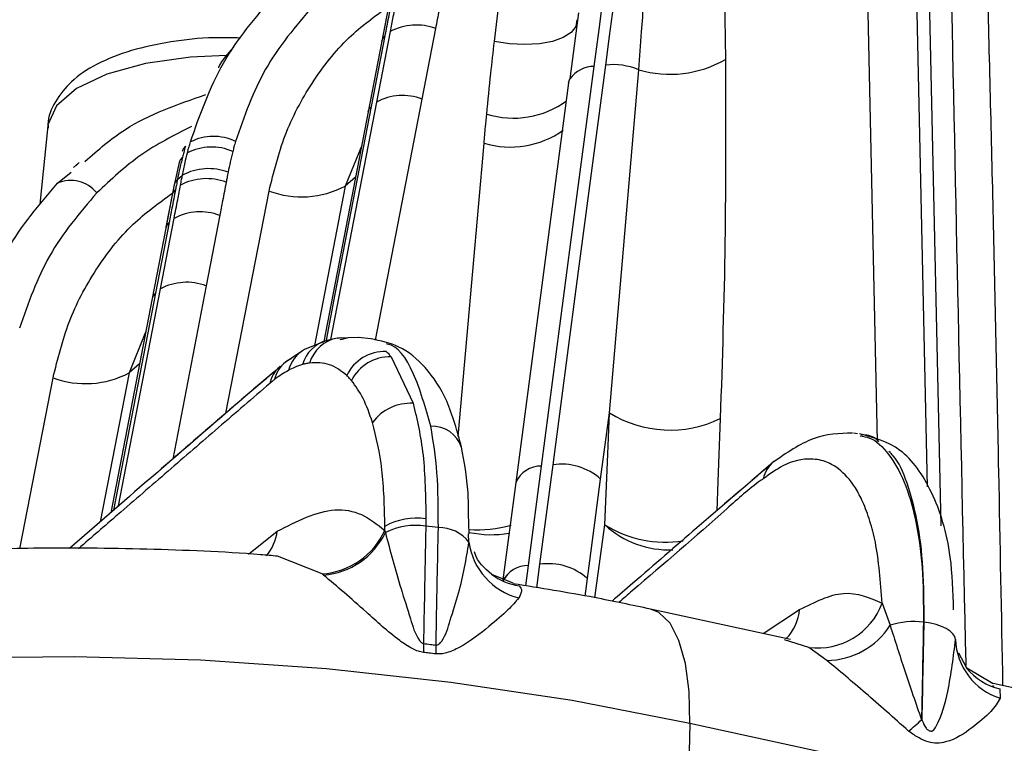
# Model space of a CAD drawing. Extents: x 13 to 197, y 9 to 288.
# Drawn here: x 145 to 148, y 105 to 108 of the extents above; entities that cross this region are included whole.
import ezdxf

# ---------------------------------------------------------------- set-up
doc = ezdxf.new("R2010")
doc.units = 0
doc.header["$MEASUREMENT"] = 0

msp = doc.modelspace()

# ---------------------------------------------------------------- linework, layer by layer
at = {"color": 8, "linetype": 'Continuous', "lineweight": 25}
for p, q in [((148.1333, 107.9839), (148.1761, 106.0215)), ((148.1333, 107.9839), (148.1761, 106.0215)), ((147.9957, 106.187), (147.9571, 107.9564)), ((147.9957, 106.187), (147.9571, 107.9564)), ((148.2272, 105.8796), (148.1815, 107.9734)), ((148.2272, 105.8796), (148.1815, 107.9734)), ((146.1767, 107.4185), (146.01, 106.5559)), ((146.1767, 107.4185), (146.01, 106.5559)), ((146.1734, 106.5537), (146.3427, 107.4293)), ((146.1734, 106.5537), (146.3427, 107.4293)), ((146.1229, 107.2612), (146.0631, 107.1134)), ((146.1229, 107.2612), (146.0631, 107.1134)), ((145.0186, 107.1243), (145.0685, 107.1638)), ((145.0186, 107.1243), (145.0685, 107.1638)), ((146.1006, 107.1458), (146.0631, 107.1134)), ((145.6301, 106.2884), (145.7865, 107.0953)), ((145.6301, 106.2884), (145.7865, 107.0953)), ((146.0631, 107.1134), (145.9512, 106.5343)), ((146.0631, 107.1134), (145.9512, 106.5343)), ((145.5582, 106.7511), (145.4366, 106.1216)), ((145.5582, 106.7511), (145.4366, 106.1216)), ((145.3743, 106.7247), (145.2218, 105.9358)), ((145.3743, 106.7247), (145.2218, 105.9358)), ((145.3385, 106.583), (145.2786, 106.4351)), ((145.3385, 106.583), (145.2786, 106.4351)), ((145.3162, 106.4676), (145.2786, 106.4351)), ((144.8818, 105.7963), (145.0021, 106.4171)), ((144.8818, 105.7963), (145.0021, 106.4171)), ((145.2786, 106.4351), (145.1738, 105.8941)), ((145.2786, 106.4351), (145.1738, 105.8941)), ((146.9696, 105.6184), (147.0063, 105.8826)), ((146.9696, 105.6184), (147.0063, 105.8826)), ((145.7118, 105.7766), (145.8166, 105.8595)), ((145.7118, 105.7766), (145.8166, 105.8595)), ((145.9792, 105.7049), (145.8172, 105.7694)), ((145.9792, 105.7049), (145.8172, 105.7694)), ((146.7184, 105.6614), (146.7281, 105.7348)), ((146.7184, 105.6614), (146.7281, 105.7348)), ((146.7692, 105.7396), (146.758, 105.6546)), ((146.7692, 105.7396), (146.758, 105.6546)), ((146.9345, 105.6245), (146.9429, 105.6878)), ((146.9345, 105.6245), (146.9429, 105.6878)), ((147.5814, 105.4878), (147.713, 105.5752)), ((147.5814, 105.4878), (147.713, 105.5752)), ((147.7469, 105.438), (147.6582, 105.465)), ((147.7469, 105.438), (147.6779, 105.459)), ((149.1236, 104.7682), (147.3145, 105.1617))]:
    msp.add_line(p, q, dxfattribs=at)
at = {"color": 7, "linetype": 'Continuous', "lineweight": 25}
for p, q in [((147.4398, 107.8261), (147.4435, 107.5732)), ((147.4398, 107.8261), (147.4435, 107.5732)), ((146.2192, 107.7596), (146.1959, 107.6392)), ((146.2192, 107.7596), (146.1959, 107.6392)), ((146.6049, 107.6386), (146.6197, 107.7623)), ((146.6049, 107.6386), (146.6197, 107.7623)), ((146.9107, 107.7426), (146.8791, 107.5029)), ((146.9107, 107.7426), (146.8791, 107.5029)), ((146.1959, 107.6392), (146.1465, 107.3832)), ((146.1959, 107.6392), (146.1465, 107.3832)), ((147.0223, 106.2901), (147.1289, 107.536)), ((147.0223, 106.2901), (147.1289, 107.536)), ((146.8739, 107.4886), (146.6825, 106.037)), ((146.8739, 107.4886), (146.6825, 106.037)), ((146.1465, 107.3832), (145.9851, 106.5483)), ((146.1465, 107.3832), (145.9851, 106.5483)), ((144.9832, 107.332), (144.9544, 107.0478)), ((144.9832, 107.332), (144.9544, 107.0478)), ((145.0972, 107.1985), (145.0768, 107.1809)), ((145.0972, 107.1985), (145.0768, 107.1809)), ((145.0936, 107.1952), (145.0861, 107.188)), ((145.0936, 107.1952), (145.0861, 107.188)), ((145.4601, 107.1994), (145.4429, 107.1228)), ((145.4601, 107.1994), (145.4429, 107.1228)), ((145.454, 107.1374), (145.472, 107.153)), ((145.4418, 107.1177), (145.4347, 107.0812)), ((145.4418, 107.1177), (145.4347, 107.0812)), ((145.4347, 107.0812), (145.4115, 106.961)), ((145.4347, 107.0812), (145.412, 106.9635)), ((145.4115, 106.961), (145.362, 106.705)), ((145.4115, 106.961), (145.362, 106.705)), ((145.362, 106.705), (145.2117, 105.927)), ((145.362, 106.705), (145.2117, 105.927)), ((145.9961, 106.5528), (145.915, 106.5194)), ((145.9961, 106.5528), (145.915, 106.5194)), ((146.0348, 106.5613), (145.9961, 106.5528)), ((146.0348, 106.5613), (145.9961, 106.5528)), ((146.1123, 106.5636), (146.0348, 106.5613)), ((146.1123, 106.5636), (146.0348, 106.5613)), ((146.035, 106.5613), (146.0491, 106.5629)), ((146.0684, 106.5625), (146.0716, 106.5621)), ((146.1561, 106.5584), (146.1114, 106.5634)), ((146.1561, 106.5584), (146.1114, 106.5634)), ((145.915, 106.5194), (145.846, 106.4738)), ((145.905, 106.5128), (145.846, 106.4738)), ((146.23, 106.4927), (146.3099, 106.3244)), ((146.23, 106.4927), (146.3099, 106.3244)), ((145.8275, 106.4587), (145.824, 106.4559)), ((145.8275, 106.4587), (145.824, 106.4559)), ((145.8267, 106.4582), (145.824, 106.4559)), ((146.9906, 106.0494), (147.0223, 106.2901)), ((146.9906, 106.0494), (147.0223, 106.2901)), ((147.9231, 106.2139), (147.9094, 106.2154)), ((147.9231, 106.2139), (147.9094, 106.2154)), ((146.7281, 105.7348), (146.7758, 106.0964)), ((146.8169, 106.1012), (146.7692, 105.7396)), ((146.6825, 106.037), (146.6359, 105.6836)), ((146.6825, 106.037), (146.6359, 105.6836)), ((146.5134, 105.8502), (146.5113, 105.9226)), ((146.5134, 105.8502), (146.5113, 105.9226)), ((146.5124, 105.8196), (146.5111, 105.8502)), ((146.5124, 105.8196), (146.5111, 105.8502)), ((146.6733, 105.6707), (146.5958, 105.703)), ((146.6733, 105.6707), (146.5958, 105.703)), ((148.013, 105.5986), (148.0418, 105.5181)), ((148.013, 105.5986), (148.0418, 105.5181)), ((147.6796, 105.4665), (147.1723, 105.5768)), ((147.6796, 105.4665), (147.1723, 105.5768)), ((147.812, 105.3906), (147.7469, 105.438)), ((147.812, 105.3906), (147.7469, 105.438)), ((148.3206, 105.3619), (148.2909, 105.4165)), ((148.3206, 105.3619), (148.308, 105.3851)), ((148.4165, 105.3061), (148.3206, 105.362)), ((148.4165, 105.3061), (148.3206, 105.362)), ((148.4139, 105.2989), (148.4189, 105.2967)), ((148.4139, 105.2989), (148.4189, 105.2967)), ((149.3261, 105.1084), (148.4156, 105.3064)), ((149.3261, 105.1084), (148.4156, 105.3064)), ((148.4402, 105.2871), (148.4418, 105.2536)), ((148.4402, 105.2871), (148.4418, 105.2536)), ((147.3145, 105.1617), (147.3061, 104.7543))]:
    msp.add_line(p, q, dxfattribs=at)
at = {"color": 7, "linetype": 'Continuous', "lineweight": 25, "flags": 128}
for points in [[(146.9671, 107.548), (146.9848, 107.6823), (146.9987, 107.7877)], [(146.9671, 107.548), (146.9848, 107.6823), (146.9987, 107.7877)], [(147.0398, 107.7926), (147.0221, 107.6583), (147.0082, 107.5528)], [(147.0398, 107.7926), (147.0221, 107.6583), (147.0082, 107.5528)], [(146.9048, 107.7176), (146.9007, 107.6933), (146.8838, 107.6713), (146.855, 107.6528), (146.8159, 107.6388), (146.7687, 107.63), (146.7158, 107.627), (146.6602, 107.6299), (146.6049, 107.6386)], [(146.9048, 107.7176), (146.9007, 107.6933), (146.8838, 107.6713), (146.855, 107.6528), (146.8159, 107.6388), (146.7687, 107.63), (146.7158, 107.627), (146.6602, 107.6299), (146.6049, 107.6386)], [(146.1587, 107.4029), (146.1864, 107.5462), (146.2082, 107.6588)], [(146.1587, 107.4029), (146.1864, 107.5462), (146.2082, 107.6588)], [(146.2262, 107.6745), (146.1985, 107.5311), (146.1767, 107.4185)], [(146.2262, 107.6745), (146.1985, 107.5311), (146.1767, 107.4185)], [(146.3427, 107.4293), (146.3704, 107.5727), (146.3921, 107.6854)], [(146.3427, 107.4293), (146.3704, 107.5727), (146.3921, 107.6854)], [(147.0082, 107.5528), (146.901, 106.7399), (146.8169, 106.1012)], [(147.0082, 107.5528), (146.901, 106.7399), (146.8169, 106.1012)], [(146.7758, 106.0964), (146.8829, 106.9093), (146.9671, 107.548)], [(146.7758, 106.0964), (146.8829, 106.9093), (146.9671, 107.548)], [(146.8739, 107.4886), (146.876, 107.4961), (146.879, 107.5029)], [(146.8739, 107.4886), (146.876, 107.4961), (146.879, 107.5029)], [(145.4237, 106.9807), (145.396, 106.8373), (145.3743, 106.7247)], [(145.4237, 106.9807), (145.396, 106.8373), (145.3743, 106.7247)], [(145.3923, 106.7402), (145.42, 106.8836), (145.4417, 106.9962)], [(145.3923, 106.7402), (145.42, 106.8836), (145.4417, 106.9962)], [(145.6077, 107.0071), (145.58, 106.8637), (145.5582, 106.7511)], [(145.6077, 107.0071), (145.58, 106.8637), (145.5582, 106.7511)], [(145.8664, 106.4863), (145.8552, 106.4803), (145.846, 106.4738)], [(145.8664, 106.4863), (145.8552, 106.4803), (145.846, 106.4738)], [(147.0063, 105.8826), (147.0152, 106.1108), (147.0223, 106.2901)], [(147.0063, 105.8826), (147.0152, 106.1108), (147.0223, 106.2901)], [(146.9429, 105.6878), (146.9696, 105.8903), (146.9906, 106.0494)], [(146.9429, 105.6878), (146.9696, 105.8903), (146.9906, 106.0494)], [(148.2794, 105.4666), (148.2766, 105.4772), (148.2699, 105.4876), (148.2595, 105.4974), (148.2457, 105.5063), (148.2289, 105.5141), (148.2095, 105.5207), (148.1881, 105.5257), (148.1653, 105.5291)], [(148.2794, 105.4666), (148.2766, 105.4772), (148.2699, 105.4876), (148.2595, 105.4974), (148.2457, 105.5063), (148.2289, 105.5141), (148.2095, 105.5207), (148.1881, 105.5257), (148.1653, 105.5291)], [(147.3145, 105.1617), (146.8874, 105.2447), (146.4461, 105.3109), (145.9947, 105.3598), (145.5376, 105.3909), (145.0792, 105.4038), (144.624, 105.3986), (144.1763, 105.3751), (143.7404, 105.3337), (143.3206, 105.2747), (142.9208, 105.1987), (142.5449, 105.1065), (142.1965, 104.9989), (141.8791, 104.877), (141.5956, 104.7418), (141.3488, 104.5949), (141.141, 104.4375)], [(147.3145, 105.1617), (146.8874, 105.2447), (146.4461, 105.3109), (145.9947, 105.3598), (145.5376, 105.3909), (145.0792, 105.4038), (144.624, 105.3986), (144.1763, 105.3751), (143.7404, 105.3337), (143.3206, 105.2747), (142.9208, 105.1987), (142.5449, 105.1065), (142.1965, 104.9989), (141.8791, 104.877), (141.5956, 104.7418), (141.3488, 104.5949), (141.141, 104.4375)]]:
    msp.add_lwpolyline(points, dxfattribs=at)
at = {"color": 8, "linetype": 'Continuous', "lineweight": 25, "flags": 128}
for points in [[(146.1959, 107.6392), (146.1999, 107.6492), (146.2082, 107.6588)], [(146.1959, 107.6392), (146.1999, 107.6492), (146.2082, 107.6588)], [(145.6309, 107.5876), (145.501, 107.5819), (145.338, 107.5591), (145.1974, 107.5203), (145.0874, 107.4679), (145.0146, 107.405), (144.9836, 107.3355), (144.9832, 107.332)], [(145.6309, 107.5876), (145.501, 107.5819), (145.338, 107.5591), (145.1974, 107.5203), (145.0874, 107.4679), (145.0146, 107.405), (144.9836, 107.3355), (144.9832, 107.332)], [(145.9946, 106.5534), (146.027, 106.721), (146.1587, 107.4029)], [(145.9946, 106.5534), (146.027, 106.721), (146.1587, 107.4029)], [(146.1465, 107.3833), (146.1504, 107.3933), (146.1587, 107.4029)], [(146.1465, 107.3833), (146.1504, 107.3933), (146.1587, 107.4029)], [(146.4728, 106.2043), (146.5054, 106.5719), (146.5671, 107.2691)], [(146.4728, 106.2043), (146.5054, 106.5719), (146.5671, 107.2691)], [(145.4829, 107.258), (145.4746, 107.2482), (145.4709, 107.2394)], [(145.4829, 107.258), (145.4746, 107.2482), (145.4709, 107.2394)], [(145.4721, 107.2183), (145.4638, 107.2086), (145.4601, 107.1994)], [(145.4721, 107.2183), (145.4638, 107.2086), (145.4601, 107.1994)], [(145.454, 107.1374), (145.4457, 107.1278), (145.4418, 107.1177)], [(145.454, 107.1374), (145.4457, 107.1278), (145.4418, 107.1177)], [(145.447, 107.1009), (145.4387, 107.0913), (145.4347, 107.0812)], [(145.447, 107.1009), (145.4387, 107.0913), (145.4347, 107.0812)], [(145.4237, 106.9807), (145.4155, 106.9711), (145.4115, 106.961)], [(145.4237, 106.9807), (145.4155, 106.9711), (145.4115, 106.961)], [(145.2398, 105.9514), (145.2605, 106.0584), (145.3923, 106.7402)], [(145.2398, 105.9514), (145.2605, 106.0584), (145.3923, 106.7402)], [(145.3743, 106.7247), (145.366, 106.7151), (145.362, 106.705)], [(145.3743, 106.7247), (145.366, 106.7151), (145.362, 106.705)], [(147.4251, 106.2689), (147.4162, 106.0407), (147.412, 105.9337)], [(147.4251, 106.2689), (147.4162, 106.0407), (147.412, 105.9337)], [(147.3145, 105.1617), (147.3117, 105.2781), (147.2984, 105.3798), (147.2751, 105.4634), (147.2426, 105.5259), (147.2021, 105.5648), (147.1721, 105.5769)], [(147.3145, 105.1617), (147.3117, 105.2781), (147.2984, 105.3798), (147.2751, 105.4634), (147.2426, 105.5259), (147.2021, 105.5648), (147.1721, 105.5769)]]:
    msp.add_lwpolyline(points, dxfattribs=at)
at = {"color": 7, "linetype": 'Continuous', "lineweight": 25}
for centre, radius, start, end in [((146.3213, 107.4953), 0.2028, 69.5566, 117.962), ((147.0355, 107.307), 0.2473, 67.8157, 96.3416), ((147.2431, 107.9201), 0.4007, 253.4501, 300.0114), ((146.2718, 107.2393), 0.2029, 69.5543, 117.9477), ((145.5851, 107.1077), 0.186, 64.6424, 116.9318), ((145.5778, 107.0638), 0.1913, 66.2764, 117.2727), ((145.5672, 106.9739), 0.2027, 69.5599, 117.9935), ((145.0658, 107.0108), 0.1229, 39.3236, 112.5433), ((145.56, 106.9373), 0.203, 69.5504, 117.9208), ((145.9047, 107.4123), 0.3383, 249.5511, 297.9186), ((145.5368, 106.817), 0.2028, 69.5561, 117.9631), ((145.4873, 106.561), 0.2029, 69.5542, 117.9479), ((146.0313, 106.4293), 0.1284, 105.9067, 163.7987), ((146.2068, 106.3603), 0.1524, 87.9512, 154.8351), ((146.2249, 106.3372), 0.1556, 88.1088, 153.3209), ((145.1203, 106.734), 0.3383, 249.5511, 297.9186), ((146.3011, 106.1513), 0.1733, 87.1112, 143.2096), ((147.243, 106.6448), 0.4177, 238.1085, 295.8569), ((146.8479, 105.8881), 0.2153, 48.498, 98.2759), ((146.3225, 105.6713), 0.2361, 81.7854, 119.2315), ((146.3197, 105.6333), 0.2477, 81.6232, 116.5422), ((145.0543, 94.9734), 10.9824, 82.95517, 83.1943), ((146.4043, 105.7365), 0.1363, 37.5306, 91.2795), ((145.9598, 105.9761), 0.2719, 274.089, 335.3569), ((145.9615, 105.9742), 0.2747, 274.7833, 334.2525), ((146.7545, 105.8542), 0.2445, 188.1305, 255.4359), ((146.8002, 105.5265), 0.2154, 48.4983, 98.2751), ((147.7791, 105.6853), 0.2494, 262.5898, 339.6769), ((147.81, 105.6649), 0.2744, 270.4131, 327.6493), ((148.1281, 105.247), 0.2846, 82.9838, 107.665), ((148.0854, 104.8796), 0.6544, 82.9944, 83.2018), ((147.2275, 105.4253), 0.8805, 178.2819, 180.3703), ((147.2251, 105.4215), 0.8327, 178.2943, 180.5052), ((148.5107, 105.4746), 0.2315, 181.9834, 252.6695), ((147.6137, 105.7537), 0.7933, 308.6349, 313.1162)]:
    msp.add_arc(centre, radius, start, end, dxfattribs=at)
at = {"color": 8, "linetype": 'Continuous', "lineweight": 25}
for centre, radius, start, end in [((146.9684, 107.4372), 0.1109, 90.6492, 143.6625), ((146.6738, 107.6887), 0.3286, 252.8548, 306.0357), ((146.6628, 107.5901), 0.3349, 253.4093, 305.0369), ((146.059, 106.4323), 0.1312, 100.5518, 163.0032), ((145.9736, 106.4141), 0.1205, 119.1154, 165.7398), ((145.8939, 106.3752), 0.1068, 130.8869, 168.4899), ((145.9147, 106.3871), 0.1107, 128.3742, 167.7526), ((146.3789, 106.1286), 0.1127, 18.554, 92.454), ((146.7732, 105.9975), 0.0989, 88.544, 156.4494), ((147.685, 106.0293), 0.1058, 127.9634, 168.7043), ((146.5448, 106.2974), 0.4325, 265.7565, 286.208), ((147.236, 106.1295), 0.3372, 227.0597, 272.8043), ((147.2248, 106.232), 0.412, 237.9743, 279.1022), ((145.6376, 105.885), 0.1808, 320.623, 351.9003), ((146.5934, 106.2247), 0.3775, 257.785, 279.9692), ((146.7264, 105.6333), 0.1016, 89.0255, 153.1757), ((146.7265, 105.6327), 0.1021, 89.1201, 152.5385), ((146.7302, 105.8823), 0.2242, 232.7927, 260.885), ((147.5366, 105.5918), 0.1772, 316.4096, 354.6186), ((148.4913, 105.5018), 0.2207, 219.007, 256.6127)]:
    msp.add_arc(centre, radius, start, end, dxfattribs=at)
at = {"color": 7, "linetype": 'Continuous', "lineweight": 25}
for points, knots in [([(148.3177, 105.366), (148.3176, 105.3709), (148.2986, 106.2233), (148.2807, 107.0755), (148.263, 107.9228)], [0, 0, 0, 0, 0.005737, 1, 1, 1, 1]), ([(148.3177, 105.366), (148.3176, 105.3709), (148.2986, 106.2233), (148.2807, 107.0755), (148.263, 107.9228)], [0, 0, 0, 0, 0.005737, 1, 1, 1, 1]), ([(145.5009, 107.2735), (145.5358, 107.3725), (145.6057, 107.5706), (145.7373, 107.7252), (145.8031, 107.8025)], [0, 0, 0, 0, 0.5, 1, 1, 1, 1]), ([(145.5009, 107.2735), (145.5358, 107.3725), (145.6057, 107.5706), (145.7373, 107.7252), (145.8031, 107.8025)], [0, 0, 0, 0, 0.5, 1, 1, 1, 1]), ([(146.3921, 107.6854), (146.3965, 107.7078), (146.4042, 107.7479), (146.4119, 107.7879), (146.4153, 107.8055)], [0, 0, 0, 0, 0.560001, 1, 1, 1, 1]), ([(146.3921, 107.6854), (146.3965, 107.7078), (146.4042, 107.7479), (146.4119, 107.7879), (146.4153, 107.8055)], [0, 0, 0, 0, 0.560001, 1, 1, 1, 1]), ([(145.9453, 107.7669), (145.8833, 107.6939), (145.7612, 107.5502), (145.6966, 107.3662), (145.6648, 107.2757)], [0, 0, 0, 0, 0.508276, 1, 1, 1, 1]), ([(145.9453, 107.7669), (145.8833, 107.6939), (145.7612, 107.5502), (145.6966, 107.3662), (145.6648, 107.2757)], [0, 0, 0, 0, 0.508276, 1, 1, 1, 1]), ([(146.2082, 107.6588), (146.2125, 107.6813), (146.2203, 107.7215), (146.228, 107.7616), (146.2314, 107.7793)], [0, 0, 0, 0, 0.559999, 1, 1, 1, 1]), ([(146.2082, 107.6588), (146.2125, 107.6813), (146.2203, 107.7215), (146.228, 107.7616), (146.2314, 107.7793)], [0, 0, 0, 0, 0.559999, 1, 1, 1, 1]), ([(146.2494, 107.7947), (146.2451, 107.7723), (146.2373, 107.7322), (146.2296, 107.6921), (146.2262, 107.6745)], [0, 0, 0, 0, 0.560001, 1, 1, 1, 1]), ([(146.2494, 107.7947), (146.2451, 107.7723), (146.2373, 107.7322), (146.2296, 107.6921), (146.2262, 107.6745)], [0, 0, 0, 0, 0.560001, 1, 1, 1, 1]), ([(147.1289, 107.536), (147.1324, 107.5818), (147.1386, 107.6635), (147.1446, 107.745), (147.1473, 107.7809)], [0, 0, 0, 0, 0.560002, 1, 1, 1, 1]), ([(147.1289, 107.536), (147.1324, 107.5818), (147.1386, 107.6635), (147.1446, 107.745), (147.1473, 107.7809)], [0, 0, 0, 0, 0.560002, 1, 1, 1, 1]), ([(145.6833, 107.6511), (145.6508, 107.6519), (145.5638, 107.6541), (145.4272, 107.6391), (145.2822, 107.6078), (145.1607, 107.5599), (145.0681, 107.4987), (145.0097, 107.4245), (144.9807, 107.3615), (144.9845, 107.3281), (144.985, 107.3236)], [0, 0, 0, 0, 0.094063, 0.252025, 0.411855, 0.575917, 0.729227, 0.860004, 0.981092, 1, 1, 1, 1]), ([(145.6833, 107.6511), (145.6508, 107.6519), (145.5638, 107.6541), (145.4272, 107.6391), (145.2822, 107.6078), (145.1607, 107.5599), (145.0681, 107.4987), (145.0097, 107.4245), (144.9807, 107.3615), (144.9845, 107.3281), (144.985, 107.3236)], [0, 0, 0, 0, 0.094063, 0.252025, 0.411855, 0.575917, 0.729227, 0.860004, 0.981092, 1, 1, 1, 1]), ([(146.5769, 107.3747), (146.5818, 107.424), (146.5906, 107.5121), (146.6005, 107.6), (146.6049, 107.6386)], [0, 0, 0, 0, 0.560001, 1, 1, 1, 1]), ([(146.5769, 107.3747), (146.5818, 107.424), (146.5906, 107.5121), (146.6005, 107.6), (146.6049, 107.6386)], [0, 0, 0, 0, 0.560001, 1, 1, 1, 1]), ([(147.4435, 107.5732), (147.4444, 107.3523), (147.4461, 106.9228), (147.432, 106.4827), (147.4251, 106.2689)], [0, 0, 0, 0, 0.5140756, 1, 1, 1, 1]), ([(147.4435, 107.5732), (147.4444, 107.3523), (147.4461, 106.9228), (147.432, 106.4827), (147.4251, 106.2689)], [0, 0, 0, 0, 0.5140756, 1, 1, 1, 1]), ([(145.118, 107.203), (145.1653, 107.2443), (145.2918, 107.3549), (145.455, 107.4107), (145.5571, 107.4456)], [0, 0, 0, 0, 0.37367, 1, 1, 1, 1]), ([(145.118, 107.203), (145.1653, 107.2443), (145.2918, 107.3549), (145.455, 107.4107), (145.5571, 107.4456)], [0, 0, 0, 0, 0.37367, 1, 1, 1, 1]), ([(146.5671, 107.2691), (146.5689, 107.2888), (146.572, 107.3241), (146.5754, 107.3592), (146.5769, 107.3747)], [0, 0, 0, 0, 0.559997, 1, 1, 1, 1]), ([(146.5671, 107.2691), (146.5689, 107.2888), (146.572, 107.3241), (146.5754, 107.3592), (146.5769, 107.3747)], [0, 0, 0, 0, 0.559997, 1, 1, 1, 1]), ([(145.5046, 107.3296), (145.4415, 107.2975), (145.315, 107.2332), (145.2123, 107.1369), (145.1609, 107.0887)], [0, 0, 0, 0, 0.498942, 1, 1, 1, 1]), ([(145.5046, 107.3296), (145.4415, 107.2975), (145.315, 107.2332), (145.2123, 107.1369), (145.1609, 107.0887)], [0, 0, 0, 0, 0.498942, 1, 1, 1, 1]), ([(145.4901, 107.2339), (145.4921, 107.2413), (145.4955, 107.2546), (145.4993, 107.2677), (145.5009, 107.2735)], [0, 0, 0, 0, 0.55999, 1, 1, 1, 1]), ([(145.4901, 107.2339), (145.4921, 107.2413), (145.4955, 107.2546), (145.4993, 107.2677), (145.5009, 107.2735)], [0, 0, 0, 0, 0.55999, 1, 1, 1, 1]), ([(145.6648, 107.2757), (145.6628, 107.2689), (145.6594, 107.2567), (145.6562, 107.2444), (145.6548, 107.239)], [0, 0, 0, 0, 0.559991, 1, 1, 1, 1]), ([(145.6648, 107.2757), (145.6628, 107.2689), (145.6594, 107.2567), (145.6562, 107.2444), (145.6548, 107.239)], [0, 0, 0, 0, 0.559991, 1, 1, 1, 1]), ([(145.472, 107.153), (145.4751, 107.1682), (145.4806, 107.1954), (145.4872, 107.2221), (145.4901, 107.2339)], [0, 0, 0, 0, 0.560004, 1, 1, 1, 1]), ([(145.472, 107.153), (145.4751, 107.1682), (145.4806, 107.1954), (145.4872, 107.2221), (145.4901, 107.2339)], [0, 0, 0, 0, 0.560004, 1, 1, 1, 1]), ([(145.4829, 107.258), (145.4808, 107.2506), (145.4771, 107.2374), (145.4737, 107.2241), (145.4721, 107.2183)], [0, 0, 0, 0, 0.560002, 1, 1, 1, 1]), ([(145.4829, 107.258), (145.4808, 107.2506), (145.4771, 107.2374), (145.4737, 107.2241), (145.4721, 107.2183)], [0, 0, 0, 0, 0.560002, 1, 1, 1, 1]), ([(145.6548, 107.239), (145.6517, 107.2263), (145.6455, 107.2014), (145.6405, 107.1762), (145.638, 107.1639)], [0, 0, 0, 0, 0.51224, 1, 1, 1, 1]), ([(145.6548, 107.239), (145.6517, 107.2263), (145.6455, 107.2014), (145.6405, 107.1762), (145.638, 107.1639)], [0, 0, 0, 0, 0.51224, 1, 1, 1, 1]), ([(145.4721, 107.2183), (145.4685, 107.2033), (145.4619, 107.1766), (145.4564, 107.1494), (145.454, 107.1374)], [0, 0, 0, 0, 0.5599986, 1, 1, 1, 1]), ([(145.4721, 107.2183), (145.4685, 107.2033), (145.4619, 107.1766), (145.4564, 107.1494), (145.454, 107.1374)], [0, 0, 0, 0, 0.5599986, 1, 1, 1, 1]), ([(145.638, 107.1639), (145.6367, 107.1571), (145.6343, 107.1449), (145.632, 107.1328), (145.6309, 107.1274)], [0, 0, 0, 0, 0.560007, 1, 1, 1, 1]), ([(145.638, 107.1639), (145.6367, 107.1571), (145.6343, 107.1449), (145.632, 107.1328), (145.6309, 107.1274)], [0, 0, 0, 0, 0.560007, 1, 1, 1, 1]), ([(144.7165, 106.5953), (144.7514, 106.6943), (144.8213, 106.8924), (144.9529, 107.047), (145.0186, 107.1243)], [0, 0, 0, 0, 0.5, 1, 1, 1, 1]), ([(144.7165, 106.5953), (144.7514, 106.6943), (144.8213, 106.8924), (144.9529, 107.047), (145.0186, 107.1243)], [0, 0, 0, 0, 0.5, 1, 1, 1, 1]), ([(145.454, 107.1374), (145.4527, 107.1306), (145.4504, 107.1184), (145.448, 107.1063), (145.447, 107.1009)], [0, 0, 0, 0, 0.560008, 1, 1, 1, 1]), ([(145.454, 107.1374), (145.4527, 107.1306), (145.4504, 107.1184), (145.448, 107.1063), (145.447, 107.1009)], [0, 0, 0, 0, 0.560008, 1, 1, 1, 1]), ([(145.465, 107.1166), (145.4663, 107.1234), (145.4687, 107.1355), (145.471, 107.1476), (145.472, 107.153)], [0, 0, 0, 0, 0.559999, 1, 1, 1, 1]), ([(145.465, 107.1166), (145.4663, 107.1234), (145.4687, 107.1355), (145.471, 107.1476), (145.472, 107.153)], [0, 0, 0, 0, 0.559999, 1, 1, 1, 1]), ([(145.6309, 107.1274), (145.6266, 107.105), (145.6188, 107.0648), (145.6111, 107.0247), (145.6077, 107.0071)], [0, 0, 0, 0, 0.559999, 1, 1, 1, 1]), ([(145.6309, 107.1274), (145.6266, 107.105), (145.6188, 107.0648), (145.6111, 107.0247), (145.6077, 107.0071)], [0, 0, 0, 0, 0.559999, 1, 1, 1, 1]), ([(145.1609, 107.0887), (145.0989, 107.0156), (144.9768, 106.8719), (144.9121, 106.688), (144.8803, 106.5975)], [0, 0, 0, 0, 0.508276, 1, 1, 1, 1]), ([(145.1609, 107.0887), (145.0989, 107.0156), (144.9768, 106.8719), (144.9121, 106.688), (144.8803, 106.5975)], [0, 0, 0, 0, 0.508276, 1, 1, 1, 1]), ([(145.447, 107.1009), (145.4426, 107.0785), (145.4349, 107.0384), (145.4272, 106.9983), (145.4237, 106.9807)], [0, 0, 0, 0, 0.560001, 1, 1, 1, 1]), ([(145.447, 107.1009), (145.4426, 107.0785), (145.4349, 107.0384), (145.4272, 106.9983), (145.4237, 106.9807)], [0, 0, 0, 0, 0.560001, 1, 1, 1, 1]), ([(145.4417, 106.9962), (145.4461, 107.0186), (145.4538, 107.0588), (145.4616, 107.0989), (145.465, 107.1166)], [0, 0, 0, 0, 0.559999, 1, 1, 1, 1]), ([(145.4417, 106.9962), (145.4461, 107.0186), (145.4538, 107.0588), (145.4616, 107.0989), (145.465, 107.1166)], [0, 0, 0, 0, 0.559999, 1, 1, 1, 1]), ([(146.0452, 106.5557), (146.0502, 106.5572), (146.0591, 106.5598), (146.0678, 106.5614), (146.0716, 106.5621)], [0, 0, 0, 0, 0.560007, 1, 1, 1, 1]), ([(146.0452, 106.5557), (146.0502, 106.5572), (146.0591, 106.5598), (146.0678, 106.5614), (146.0716, 106.5621)], [0, 0, 0, 0, 0.560007, 1, 1, 1, 1]), ([(146.4857, 106.1646), (146.4698, 106.223), (146.4391, 106.3363), (146.3592, 106.4569), (146.2647, 106.5357), (146.1915, 106.5513), (146.1568, 106.5587)], [0, 0, 0, 0, 0.2795008, 0.5415438, 0.7826553, 1, 1, 1, 1]), ([(146.4857, 106.1646), (146.4698, 106.223), (146.4391, 106.3363), (146.3592, 106.4569), (146.2647, 106.5357), (146.1915, 106.5513), (146.1568, 106.5587)], [0, 0, 0, 0, 0.2795008, 0.5415438, 0.7826553, 1, 1, 1, 1]), ([(146.2123, 106.5127), (146.2156, 106.5092), (146.2217, 106.5029), (146.2275, 106.4958), (146.23, 106.4927)], [0, 0, 0, 0, 0.560015, 1, 1, 1, 1]), ([(146.2123, 106.5127), (146.2156, 106.5092), (146.2217, 106.5029), (146.2275, 106.4958), (146.23, 106.4927)], [0, 0, 0, 0, 0.560015, 1, 1, 1, 1]), ([(145.8194, 106.4515), (145.6637, 106.3176), (145.4102, 106.0996), (145.1586, 105.8811), (145.0615, 105.7967)], [0, 0, 0, 0, 0.614005, 1, 1, 1, 1]), ([(145.8179, 106.4503), (145.6628, 106.3168), (145.4097, 106.0992), (145.1586, 105.8811), (145.0615, 105.7967)], [0, 0, 0, 0, 0.613269, 1, 1, 1, 1]), ([(145.8568, 106.4438), (145.8486, 106.4391), (145.8319, 106.4296), (145.815, 106.4169), (145.8065, 106.4105)], [0, 0, 0, 0, 0.495434, 1, 1, 1, 1]), ([(145.8568, 106.4438), (145.8486, 106.4391), (145.8319, 106.4296), (145.815, 106.4169), (145.8065, 106.4105)], [0, 0, 0, 0, 0.495434, 1, 1, 1, 1]), ([(145.908, 106.4652), (145.8986, 106.4621), (145.8817, 106.4566), (145.8644, 106.4477), (145.8568, 106.4438)], [0, 0, 0, 0, 0.559992, 1, 1, 1, 1]), ([(145.908, 106.4652), (145.8986, 106.4621), (145.8817, 106.4566), (145.8644, 106.4477), (145.8568, 106.4438)], [0, 0, 0, 0, 0.559992, 1, 1, 1, 1]), ([(145.9335, 106.4707), (145.9288, 106.4699), (145.9204, 106.4685), (145.9118, 106.4662), (145.908, 106.4652)], [0, 0, 0, 0, 0.5600098, 1, 1, 1, 1]), ([(145.9335, 106.4707), (145.9288, 106.4699), (145.9204, 106.4685), (145.9118, 106.4662), (145.908, 106.4652)], [0, 0, 0, 0, 0.5600098, 1, 1, 1, 1]), ([(146.0689, 106.4252), (146.0486, 106.4411), (146.0075, 106.4732), (145.9584, 106.4715), (145.9335, 106.4707)], [0, 0, 0, 0, 0.49427, 1, 1, 1, 1]), ([(146.0689, 106.4252), (146.0486, 106.4411), (146.0075, 106.4732), (145.9584, 106.4715), (145.9335, 106.4707)], [0, 0, 0, 0, 0.49427, 1, 1, 1, 1]), ([(145.8065, 106.4105), (145.8033, 106.408), (145.7976, 106.4035), (145.7918, 106.3986), (145.7893, 106.3965)], [0, 0, 0, 0, 0.560018, 1, 1, 1, 1]), ([(145.8065, 106.4105), (145.8033, 106.408), (145.7976, 106.4035), (145.7918, 106.3986), (145.7893, 106.3965)], [0, 0, 0, 0, 0.560018, 1, 1, 1, 1]), ([(146.0859, 106.4071), (146.0828, 106.4106), (146.0772, 106.417), (146.0714, 106.4227), (146.0689, 106.4252)], [0, 0, 0, 0, 0.559999, 1, 1, 1, 1]), ([(146.0859, 106.4071), (146.0828, 106.4106), (146.0772, 106.417), (146.0714, 106.4227), (146.0689, 106.4252)], [0, 0, 0, 0, 0.559999, 1, 1, 1, 1]), ([(146.1623, 106.2551), (146.1516, 106.2856), (146.1302, 106.3466), (146.1006, 106.3869), (146.0859, 106.4071)], [0, 0, 0, 0, 0.499705, 1, 1, 1, 1]), ([(146.1623, 106.2551), (146.1516, 106.2856), (146.1302, 106.3466), (146.1006, 106.3869), (146.0859, 106.4071)], [0, 0, 0, 0, 0.499705, 1, 1, 1, 1]), ([(146.3099, 106.3244), (146.3239, 106.2649), (146.352, 106.1456), (146.3548, 105.9854), (146.3562, 105.905)], [0, 0, 0, 0, 0.498548, 1, 1, 1, 1]), ([(146.3099, 106.3244), (146.3239, 106.2649), (146.352, 106.1456), (146.3548, 105.9854), (146.3562, 105.905)], [0, 0, 0, 0, 0.498548, 1, 1, 1, 1]), ([(146.2072, 105.8774), (146.2055, 105.9489), (146.2022, 106.0927), (146.1757, 106.2008), (146.1623, 106.2551)], [0, 0, 0, 0, 0.497148, 1, 1, 1, 1]), ([(146.2072, 105.8774), (146.2055, 105.9489), (146.2022, 106.0927), (146.1757, 106.2008), (146.1623, 106.2551)], [0, 0, 0, 0, 0.497148, 1, 1, 1, 1]), ([(146.4013, 105.8728), (146.4011, 105.9413), (146.4009, 106.0771), (146.3829, 106.1868), (146.374, 106.2412)], [0, 0, 0, 0, 0.503976, 1, 1, 1, 1]), ([(146.4013, 105.8728), (146.4011, 105.9413), (146.4009, 106.0771), (146.3829, 106.1868), (146.374, 106.2412)], [0, 0, 0, 0, 0.503976, 1, 1, 1, 1]), ([(147.9049, 106.2163), (147.8578, 106.2147), (147.7641, 106.2116), (147.6659, 106.1441), (147.6172, 106.1106)], [0, 0, 0, 0, 0.503813, 1, 1, 1, 1]), ([(147.9049, 106.2163), (147.8578, 106.2147), (147.7641, 106.2116), (147.6659, 106.1441), (147.6172, 106.1106)], [0, 0, 0, 0, 0.503813, 1, 1, 1, 1]), ([(148.2725, 105.5742), (148.2703, 105.6401), (148.2647, 105.8047), (148.2009, 106.0071), (148.0875, 106.1716), (147.9825, 106.1998), (147.9312, 106.2135)], [0, 0, 0, 0, 0.187905, 0.46999, 0.741164, 1, 1, 1, 1]), ([(148.2725, 105.5742), (148.2703, 105.6401), (148.2647, 105.8047), (148.2009, 106.0071), (148.0875, 106.1716), (147.9825, 106.1998), (147.9312, 106.2135)], [0, 0, 0, 0, 0.187905, 0.46999, 0.741164, 1, 1, 1, 1]), ([(146.5113, 105.9226), (146.5109, 105.9485), (146.5095, 106.0388), (146.4956, 106.1122), (146.4857, 106.1645)], [0, 0, 0, 0, 0.287838, 1, 1, 1, 1]), ([(146.5113, 105.9226), (146.5109, 105.9485), (146.5095, 106.0388), (146.4956, 106.1122), (146.4857, 106.1645)], [0, 0, 0, 0, 0.287838, 1, 1, 1, 1]), ([(148.0129, 105.5987), (148.0071, 105.6761), (147.9988, 105.7862), (147.9689, 105.8991), (147.9447, 105.9652), (147.9082, 106.0337), (147.8644, 106.083), (147.8094, 106.1143), (147.7436, 106.1277), (147.6655, 106.1108), (147.6051, 106.0673), (147.5812, 106.0501)], [0, 0, 0, 0, 0.18385, 0.261088, 0.340637, 0.411408, 0.545148, 0.624376, 0.724694, 0.891076, 1, 1, 1, 1]), ([(148.0129, 105.5987), (148.0071, 105.6761), (147.9988, 105.7862), (147.9689, 105.8991), (147.9447, 105.9652), (147.9082, 106.0337), (147.8644, 106.083), (147.8094, 106.1143), (147.7436, 106.1277), (147.6655, 106.1108), (147.6051, 106.0673), (147.5812, 106.0501)], [0, 0, 0, 0, 0.18385, 0.261088, 0.340637, 0.411408, 0.545148, 0.624376, 0.724694, 0.891076, 1, 1, 1, 1]), ([(147.6089, 106.1031), (147.5193, 106.0261), (147.3516, 105.8821), (147.1599, 105.7161), (147.0571, 105.6273), (147.032, 105.6056)], [0, 0, 0, 0, 0.464218, 0.869283, 1, 1, 1, 1]), ([(147.6068, 106.1012), (147.5179, 106.0249), (147.3509, 105.8815), (147.1599, 105.7161), (147.0571, 105.6273), (147.032, 105.6056)], [0, 0, 0, 0, 0.462234, 0.868799, 1, 1, 1, 1]), ([(147.5812, 106.0501), (147.5811, 106.05), (147.58, 106.0492), (147.5764, 106.0469), (147.5327, 106.0173), (147.3748, 105.8725), (147.2037, 105.7283), (147.0728, 105.6149), (147.0563, 105.6006)], [0, 0, 0, 0, 0.000699, 0.006065, 0.020946, 0.251919, 0.905901, 1, 1, 1, 1]), ([(147.5812, 106.0501), (147.5811, 106.05), (147.58, 106.0492), (147.5764, 106.0469), (147.5327, 106.0173), (147.3748, 105.8725), (147.2037, 105.7283), (147.0728, 105.6149), (147.0563, 105.6006)], [0, 0, 0, 0, 0.000699, 0.006065, 0.020946, 0.251919, 0.905901, 1, 1, 1, 1]), ([(145.8166, 105.8595), (145.8876, 105.896), (145.9944, 105.9508), (146.1243, 105.9279), (146.1794, 105.8845), (146.207, 105.8628)], [0, 0, 0, 0, 0.4979545, 0.748585, 1, 1, 1, 1]), ([(145.8166, 105.8595), (145.8876, 105.896), (145.9944, 105.9508), (146.1243, 105.9279), (146.1794, 105.8845), (146.207, 105.8628)], [0, 0, 0, 0, 0.4979545, 0.748585, 1, 1, 1, 1]), ([(146.3562, 105.905), (146.3561, 105.9001), (146.356, 105.8912), (146.3558, 105.8823), (146.3558, 105.8784)], [0, 0, 0, 0, 0.559999, 1, 1, 1, 1]), ([(146.3562, 105.905), (146.3561, 105.9001), (146.356, 105.8912), (146.3558, 105.8823), (146.3558, 105.8784)], [0, 0, 0, 0, 0.559999, 1, 1, 1, 1]), ([(146.207, 105.8628), (146.207, 105.8655), (146.2071, 105.8704), (146.2071, 105.8752), (146.2072, 105.8774)], [0, 0, 0, 0, 0.559998, 1, 1, 1, 1]), ([(146.207, 105.8628), (146.207, 105.8655), (146.2071, 105.8704), (146.2071, 105.8752), (146.2072, 105.8774)], [0, 0, 0, 0, 0.559998, 1, 1, 1, 1]), ([(146.3558, 105.8784), (146.3542, 105.7987), (146.3513, 105.6565), (146.3486, 105.5143), (146.3474, 105.4517)], [0, 0, 0, 0, 0.56, 1, 1, 1, 1]), ([(146.3558, 105.8784), (146.3542, 105.7987), (146.3513, 105.6565), (146.3486, 105.5143), (146.3474, 105.4517)], [0, 0, 0, 0, 0.56, 1, 1, 1, 1]), ([(146.3928, 105.4463), (146.3944, 105.5259), (146.3973, 105.6681), (146.4001, 105.8103), (146.4013, 105.8728)], [0, 0, 0, 0, 0.56, 1, 1, 1, 1]), ([(146.3928, 105.4463), (146.3944, 105.5259), (146.3973, 105.6681), (146.4001, 105.8103), (146.4013, 105.8728)], [0, 0, 0, 0, 0.56, 1, 1, 1, 1]), ([(146.207, 105.8628), (146.2073, 105.8613), (146.208, 105.8587), (146.2087, 105.8561), (146.209, 105.8549)], [0, 0, 0, 0, 0.5600315, 1, 1, 1, 1]), ([(146.207, 105.8628), (146.2073, 105.8613), (146.208, 105.8587), (146.2087, 105.8561), (146.209, 105.8549)], [0, 0, 0, 0, 0.5600315, 1, 1, 1, 1]), ([(146.209, 105.8549), (146.2264, 105.7882), (146.2526, 105.6883), (146.2973, 105.5537), (146.3164, 105.4844), (146.3379, 105.4566), (146.3433, 105.4527), (146.346, 105.452), (146.3474, 105.4517)], [0, 0, 0, 0, 0.517611, 0.776518, 0.961873, 0.983287, 0.992037, 1, 1, 1, 1]), ([(146.209, 105.8549), (146.2264, 105.7882), (146.2526, 105.6883), (146.2973, 105.5537), (146.3164, 105.4844), (146.3379, 105.4566), (146.3433, 105.4527), (146.346, 105.452), (146.3474, 105.4517)], [0, 0, 0, 0, 0.517611, 0.776518, 0.961873, 0.983287, 0.992037, 1, 1, 1, 1]), ([(145.8172, 105.7691), (145.7967, 105.7709), (145.6396, 105.785), (145.3426, 105.7957), (144.9618, 105.8016), (144.7221, 105.7922), (144.618, 105.7881)], [0, 0, 0, 0, 0.0515, 0.394346, 0.737204, 1, 1, 1, 1]), ([(145.8172, 105.7691), (145.7967, 105.7709), (145.6396, 105.785), (145.3426, 105.7957), (144.9618, 105.8016), (144.7221, 105.7922), (144.618, 105.7881)], [0, 0, 0, 0, 0.0515, 0.394346, 0.737204, 1, 1, 1, 1]), ([(146.3928, 105.4463), (146.3937, 105.4463), (146.3956, 105.4462), (146.3997, 105.4473), (146.4066, 105.4515), (146.4284, 105.4788), (146.4461, 105.5453), (146.4872, 105.6673), (146.5024, 105.7587), (146.5124, 105.8196)], [0, 0, 0, 0, 0.005392, 0.011394, 0.026323, 0.058613, 0.251376, 0.501462, 1, 1, 1, 1]), ([(146.3928, 105.4463), (146.3937, 105.4463), (146.3956, 105.4462), (146.3997, 105.4473), (146.4066, 105.4515), (146.4284, 105.4788), (146.4461, 105.5453), (146.4872, 105.6673), (146.5024, 105.7587), (146.5124, 105.8196)], [0, 0, 0, 0, 0.005392, 0.011394, 0.026323, 0.058613, 0.251376, 0.501462, 1, 1, 1, 1]), ([(146.5959, 105.7029), (146.5691, 105.7258), (146.5403, 105.7504), (146.5333, 105.783), (146.5328, 105.7854)], [0, 0, 0, 0, 0.926424, 1, 1, 1, 1]), ([(146.5959, 105.7029), (146.5691, 105.7258), (146.5403, 105.7504), (146.5333, 105.783), (146.5328, 105.7854)], [0, 0, 0, 0, 0.926424, 1, 1, 1, 1]), ([(145.9844, 105.7005), (145.9834, 105.7013), (145.9817, 105.7028), (145.98, 105.7043), (145.9792, 105.7049)], [0, 0, 0, 0, 0.560044, 1, 1, 1, 1]), ([(145.9844, 105.7005), (145.9834, 105.7013), (145.9817, 105.7028), (145.98, 105.7043), (145.9792, 105.7049)], [0, 0, 0, 0, 0.560044, 1, 1, 1, 1]), ([(146.347, 105.4196), (146.3408, 105.4208), (146.3274, 105.4234), (146.2973, 105.4372), (146.229, 105.4837), (146.1148, 105.5903), (146.0338, 105.6587), (145.9844, 105.7005)], [0, 0, 0, 0, 0.034861, 0.075863, 0.181326, 0.501297, 1, 1, 1, 1]), ([(146.347, 105.4196), (146.3408, 105.4208), (146.3274, 105.4234), (146.2973, 105.4372), (146.229, 105.4837), (146.1148, 105.5903), (146.0338, 105.6587), (145.9844, 105.7005)], [0, 0, 0, 0, 0.034861, 0.075863, 0.181326, 0.501297, 1, 1, 1, 1]), ([(147.1723, 105.5768), (147.1045, 105.5912), (146.9413, 105.6259), (146.772, 105.6532), (146.6728, 105.6692)], [0, 0, 0, 0, 0.414776, 1, 1, 1, 1]), ([(147.1723, 105.5768), (147.1045, 105.5912), (146.9413, 105.6259), (146.772, 105.6532), (146.6728, 105.6692)], [0, 0, 0, 0, 0.414776, 1, 1, 1, 1]), ([(146.6947, 105.661), (146.6991, 105.6555), (146.7081, 105.6443), (146.6981, 105.6266), (146.693, 105.6175)], [0, 0, 0, 0, 0.485787, 1, 1, 1, 1]), ([(146.6947, 105.661), (146.6991, 105.6555), (146.7081, 105.6443), (146.6981, 105.6266), (146.693, 105.6175)], [0, 0, 0, 0, 0.485787, 1, 1, 1, 1]), ([(147.713, 105.5752), (147.7678, 105.6026), (147.8772, 105.6574), (147.9677, 105.6182), (148.0129, 105.5987)], [0, 0, 0, 0, 0.500782, 1, 1, 1, 1]), ([(147.713, 105.5752), (147.7678, 105.6026), (147.8772, 105.6574), (147.9677, 105.6182), (148.0129, 105.5987)], [0, 0, 0, 0, 0.500782, 1, 1, 1, 1]), ([(146.693, 105.6175), (146.6814, 105.6035), (146.6564, 105.5732), (146.5828, 105.5117), (146.5082, 105.4514), (146.4419, 105.4202), (146.4121, 105.4134), (146.3986, 105.4139), (146.3924, 105.4142)], [0, 0, 0, 0, 0.232518, 0.50001, 0.818415, 0.924199, 0.965196, 1, 1, 1, 1]), ([(146.693, 105.6175), (146.6814, 105.6035), (146.6564, 105.5732), (146.5828, 105.5117), (146.5082, 105.4514), (146.4419, 105.4202), (146.4121, 105.4134), (146.3986, 105.4139), (146.3924, 105.4142)], [0, 0, 0, 0, 0.232518, 0.50001, 0.818415, 0.924199, 0.965196, 1, 1, 1, 1]), ([(148.0418, 105.5181), (148.059, 105.464), (148.0934, 105.3557), (148.1351, 105.235), (148.1559, 105.1746)], [0, 0, 0, 0, 0.499376, 1, 1, 1, 1]), ([(148.0418, 105.5181), (148.059, 105.464), (148.0934, 105.3557), (148.1351, 105.235), (148.1559, 105.1746)], [0, 0, 0, 0, 0.499376, 1, 1, 1, 1]), ([(148.1629, 105.5294), (148.1616, 105.4632), (148.1592, 105.3449), (148.1569, 105.2267), (148.1559, 105.1746)], [0, 0, 0, 0, 0.56, 1, 1, 1, 1]), ([(148.1629, 105.5294), (148.1616, 105.4632), (148.1592, 105.3449), (148.1569, 105.2267), (148.1559, 105.1746)], [0, 0, 0, 0, 0.56, 1, 1, 1, 1]), ([(148.1582, 105.1724), (148.1595, 105.239), (148.1619, 105.3579), (148.1642, 105.4768), (148.1653, 105.5291)], [0, 0, 0, 0, 0.5599999, 1, 1, 1, 1]), ([(148.1582, 105.1724), (148.1595, 105.239), (148.1619, 105.3579), (148.1642, 105.4768), (148.1653, 105.5291)], [0, 0, 0, 0, 0.5599999, 1, 1, 1, 1]), ([(146.3474, 105.4517), (146.3558, 105.4507), (146.371, 105.4489), (146.3861, 105.4471), (146.3928, 105.4463)], [0, 0, 0, 0, 0.559996, 1, 1, 1, 1]), ([(146.3474, 105.4517), (146.3558, 105.4507), (146.371, 105.4489), (146.3861, 105.4471), (146.3928, 105.4463)], [0, 0, 0, 0, 0.559996, 1, 1, 1, 1]), ([(148.1582, 105.1724), (148.1623, 105.1628), (148.167, 105.1518), (148.1754, 105.1408), (148.1789, 105.1378), (148.1828, 105.1356), (148.1876, 105.1341), (148.192, 105.1337), (148.1955, 105.1345), (148.2024, 105.1389), (148.2288, 105.1852), (148.2595, 105.3021), (148.2719, 105.4046), (148.2794, 105.4666)], [0, 0, 0, 0, 0.063046, 0.072309, 0.080862, 0.089211, 0.097904, 0.111088, 0.116886, 0.122487, 0.170486, 0.49865, 1, 1, 1, 1]), ([(148.1582, 105.1724), (148.1623, 105.1628), (148.167, 105.1518), (148.1754, 105.1408), (148.1789, 105.1378), (148.1828, 105.1356), (148.1876, 105.1341), (148.192, 105.1337), (148.1955, 105.1345), (148.2024, 105.1389), (148.2288, 105.1852), (148.2595, 105.3021), (148.2719, 105.4046), (148.2794, 105.4666)], [0, 0, 0, 0, 0.063046, 0.072309, 0.080862, 0.089211, 0.097904, 0.111088, 0.116886, 0.122487, 0.170486, 0.49865, 1, 1, 1, 1]), ([(146.3924, 105.4142), (146.384, 105.4152), (146.3688, 105.417), (146.3537, 105.4188), (146.347, 105.4196)], [0, 0, 0, 0, 0.560006, 1, 1, 1, 1]), ([(146.3924, 105.4142), (146.384, 105.4152), (146.3688, 105.417), (146.3537, 105.4188), (146.347, 105.4196)], [0, 0, 0, 0, 0.560006, 1, 1, 1, 1]), ([(148.109, 105.134), (148.0554, 105.1816), (147.9484, 105.2766), (147.8574, 105.3526), (147.812, 105.3906)], [0, 0, 0, 0, 0.5003886, 1, 1, 1, 1]), ([(148.109, 105.134), (148.0554, 105.1816), (147.9484, 105.2766), (147.8574, 105.3526), (147.812, 105.3906)], [0, 0, 0, 0, 0.5003886, 1, 1, 1, 1]), ([(148.4418, 105.2536), (148.4322, 105.2377), (148.4123, 105.2045), (148.3421, 105.1474), (148.275, 105.0991), (148.2134, 105.0886), (148.1795, 105.0936), (148.1446, 105.1087), (148.1229, 105.124), (148.1114, 105.1322)], [0, 0, 0, 0, 0.237836, 0.498661, 0.748634, 0.811574, 0.869814, 0.930241, 1, 1, 1, 1]), ([(148.4418, 105.2536), (148.4322, 105.2377), (148.4123, 105.2045), (148.3421, 105.1474), (148.275, 105.0991), (148.2134, 105.0886), (148.1795, 105.0936), (148.1446, 105.1087), (148.1229, 105.124), (148.1114, 105.1322)], [0, 0, 0, 0, 0.237836, 0.498661, 0.748634, 0.811574, 0.869814, 0.930241, 1, 1, 1, 1]), ([(148.1114, 105.1322), (148.1109, 105.1326), (148.1101, 105.1332), (148.1093, 105.1338), (148.109, 105.134)], [0, 0, 0, 0, 0.5601057, 1, 1, 1, 1]), ([(148.1114, 105.1322), (148.1109, 105.1326), (148.1101, 105.1332), (148.1093, 105.1338), (148.109, 105.134)], [0, 0, 0, 0, 0.5601057, 1, 1, 1, 1])]:
    msp.add_open_spline(points, degree=3, knots=knots, dxfattribs=at)
at = {"color": 8, "linetype": 'Continuous', "lineweight": 25}
for points, knots in [([(148.3946, 107.8534), (148.402, 107.5583), (148.4169, 106.9682), (148.4348, 106.1164), (148.4454, 105.5584), (148.4503, 105.2988)], [0, 0, 0, 0, 0.348526, 0.697049, 1, 1, 1, 1]), ([(148.3946, 107.8534), (148.402, 107.5583), (148.4169, 106.9682), (148.4348, 106.1164), (148.4454, 105.5584), (148.4503, 105.2988)], [0, 0, 0, 0, 0.348526, 0.697049, 1, 1, 1, 1]), ([(145.7865, 107.0953), (145.8036, 107.1639), (145.8385, 107.3036), (145.9385, 107.4915), (146.064, 107.6525), (146.1711, 107.7302), (146.2205, 107.7661)], [0, 0, 0, 0, 0.249637, 0.508682, 0.773477, 1, 1, 1, 1]), ([(145.7865, 107.0953), (145.8036, 107.1639), (145.8385, 107.3036), (145.9385, 107.4915), (146.064, 107.6525), (146.1711, 107.7302), (146.2205, 107.7661)], [0, 0, 0, 0, 0.249637, 0.508682, 0.773477, 1, 1, 1, 1]), ([(145.6571, 107.6161), (145.6361, 107.5943), (145.6149, 107.5721), (145.6029, 107.5435), (145.6027, 107.5431)], [0, 0, 0, 0, 0.987631, 1, 1, 1, 1]), ([(145.6571, 107.6161), (145.6361, 107.5943), (145.6149, 107.5721), (145.6029, 107.5435), (145.6027, 107.5431)], [0, 0, 0, 0, 0.987631, 1, 1, 1, 1]), ([(145.0021, 106.4171), (145.0192, 106.4856), (145.0541, 106.6253), (145.154, 106.8133), (145.2795, 106.9743), (145.3866, 107.052), (145.436, 107.0878)], [0, 0, 0, 0, 0.249646, 0.508701, 0.773508, 1, 1, 1, 1]), ([(145.0021, 106.4171), (145.0192, 106.4856), (145.0541, 106.6253), (145.154, 106.8133), (145.2795, 106.9743), (145.3866, 107.052), (145.436, 107.0878)], [0, 0, 0, 0, 0.249646, 0.508701, 0.773508, 1, 1, 1, 1]), ([(146.374, 106.2412), (146.3547, 106.3088), (146.3159, 106.4444), (146.2535, 106.5354), (146.214, 106.5399), (146.2134, 106.54)], [0, 0, 0, 0, 0.494648, 0.991809, 1, 1, 1, 1]), ([(146.374, 106.2412), (146.3547, 106.3088), (146.3159, 106.4444), (146.2535, 106.5354), (146.214, 106.5399), (146.2134, 106.54)], [0, 0, 0, 0, 0.494648, 0.991809, 1, 1, 1, 1]), ([(145.7893, 106.3965), (145.7271, 106.343), (145.6039, 106.2372), (145.4197, 106.0776), (145.2503, 105.9312), (145.1419, 105.8375), (145.0944, 105.7964)], [0, 0, 0, 0, 0.268595, 0.531916, 0.795236, 1, 1, 1, 1]), ([(145.7893, 106.3965), (145.7271, 106.343), (145.6039, 106.2372), (145.4197, 106.0776), (145.2503, 105.9312), (145.1419, 105.8375), (145.0944, 105.7964)], [0, 0, 0, 0, 0.268595, 0.531916, 0.795236, 1, 1, 1, 1]), ([(147.9331, 106.2063), (147.9447, 106.2044), (147.9829, 106.1983), (148.0382, 106.1436), (148.0955, 106.0447), (148.1367, 105.9049), (148.1619, 105.7335), (148.1626, 105.5976), (148.1629, 105.5294)], [0, 0, 0, 0, 0.079182, 0.261966, 0.445267, 0.629215, 0.814029, 1, 1, 1, 1]), ([(147.9331, 106.2063), (147.9447, 106.2044), (147.9829, 106.1983), (148.0382, 106.1436), (148.0955, 106.0447), (148.1367, 105.9049), (148.1619, 105.7335), (148.1626, 105.5976), (148.1629, 105.5294)], [0, 0, 0, 0, 0.079182, 0.261966, 0.445267, 0.629215, 0.814029, 1, 1, 1, 1]), ([(148.0007, 106.185), (147.9975, 106.1883), (147.9783, 106.2083), (147.9547, 106.209), (147.935, 106.2095)], [0, 0, 0, 0, 0.166657, 1, 1, 1, 1]), ([(148.0007, 106.185), (147.9975, 106.1883), (147.9783, 106.2083), (147.9547, 106.209), (147.935, 106.2095)], [0, 0, 0, 0, 0.166657, 1, 1, 1, 1]), ([(148.1653, 105.5291), (148.165, 105.596), (148.1646, 105.7301), (148.1426, 105.9014), (148.1055, 106.0375), (148.0693, 106.1205), (148.0429, 106.1442), (148.0376, 106.149)], [0, 0, 0, 0, 0.235259, 0.471799, 0.709159, 0.940812, 1, 1, 1, 1]), ([(148.1653, 105.5291), (148.165, 105.596), (148.1646, 105.7301), (148.1426, 105.9014), (148.1055, 106.0375), (148.0693, 106.1205), (148.0429, 106.1442), (148.0376, 106.149)], [0, 0, 0, 0, 0.235259, 0.471799, 0.709159, 0.940812, 1, 1, 1, 1])]:
    msp.add_open_spline(points, degree=3, knots=knots, dxfattribs=at)

doc.saveas('drawing.dxf')
